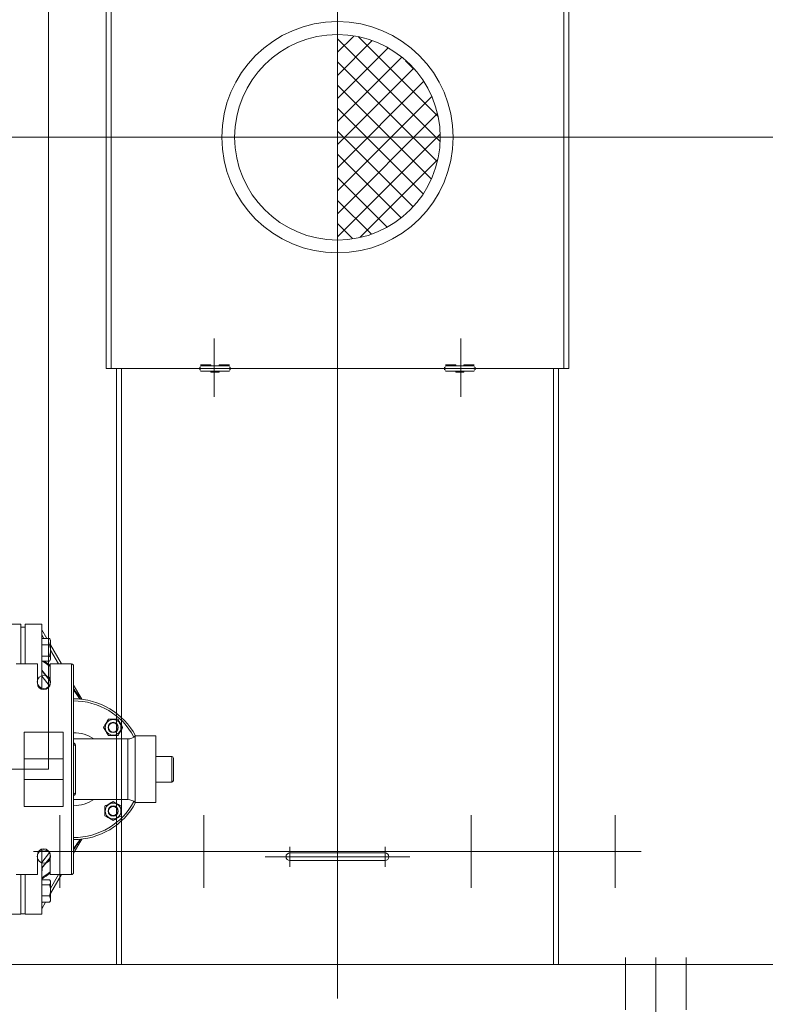
# Model space of a CAD drawing. Units: millimetres. Extents: x 286135 to 748335, y 299604 to 359004.
# Drawn here: x 530420 to 531145, y 334719 to 335677 of the extents above; entities that cross this region are included whole.
import ezdxf

# ---------------------------------------------------------------- set-up
doc = ezdxf.new("R2010")
doc.units = ezdxf.units.MM
doc.header["$LTSCALE"] = 1000
doc.header["$MEASUREMENT"] = 0
for name, pattern in [('CENTER', [50.8, 31.75, -6.35, 6.35, -6.35]), ('DASHED2', [9.525, 6.35, -3.175]), ('PHANTOM', [63.5, 31.75, -6.35, 6.35, -6.35, 6.35, -6.35])]:
    doc.linetypes.add(name, pattern=pattern)
doc.layers.get('0').update_dxf_attribs({"linetype": 'CONTINUOUS'})
for name, color, linetype in [('1粗实线', 7, 'CONTINUOUS'), ('1轮廓实线层', 7, 'CONTINUOUS'), ('3中心线层', 1, 'CENTER'), ('5剖面线层', 2, 'CONTINUOUS')]:
    doc.layers.add(name, color=color, linetype=linetype)
for name, color, linetype, lineweight in [('2细线层', 4, 'CONTINUOUS', 35), ('9双点划线层', 6, 'PHANTOM', 35), ('管道', 5, 'CONTINUOUS', 13)]:
    doc.layers.add(name, color=color, linetype=linetype, lineweight=lineweight)

msp = doc.modelspace()

# ---------------------------------------------------------------- linework, layer by layer
at = {"color": 8, "lineweight": 15}
for p, q in [((530504.42394, 335787.35878), (530504.42394, 335337.35878)), ((530504.42394, 335787.35878), (530504.42394, 335337.35878)), ((530509.42394, 335787.35878), (530509.42394, 335337.35878)), ((530949.42394, 335787.35878), (530949.42394, 335337.35878)), ((530954.42394, 335787.35878), (530954.42394, 335337.35878)), ((530509.42394, 335472.25882), (530509.42394, 335472.25874)), ((530504.42394, 335337.35878), (530514.42394, 335337.35878)), ((530504.42394, 335337.35878), (530514.42394, 335337.35878)), ((530729.42394, 335337.35878), (530509.42394, 335337.35878)), ((530509.42394, 335337.35878), (530729.42394, 335337.35878)), ((530514.42394, 335337.35878), (530514.42394, 334757.35878)), ((530519.42394, 334757.35878), (530519.42394, 335337.35878)), ((530916.4587, 335337.35878), (530542.38919, 335337.35878)), ((530729.42394, 335337.35878), (530949.42394, 335337.35878)), ((530949.42394, 335337.35878), (530729.42394, 335337.35878)), ((530939.42394, 335337.35878), (530939.42394, 334757.35878)), ((530944.42394, 335337.35878), (530944.42394, 334757.35878)), ((530954.42394, 335337.35878), (530944.42394, 335337.35878)), ((531410.13462, 334757.35878), (529924.42394, 334757.35878)), ((529924.42394, 334757.35878), (530514.42394, 334757.35878)), ((531137.93951, 334757.35878), (530717.93951, 334757.35878)), ((530944.42394, 334757.35878), (531410.13462, 334757.35878))]:
    msp.add_line(p, q, dxfattribs=at)
for centre, radius in [((530729.42394, 335562.35878), 112.506), ((530729.42394, 335562.35878), 100), ((530444.05908, 335032.42393), 6.5), ((530444.05908, 334862.42393), 6.5)]:
    msp.add_circle(centre, radius, dxfattribs=at)
at = {"layer": '1粗实线', "color": 8, "lineweight": 15}
msp.add_line((530683.17394, 334858.51189), (530775.67394, 334858.51189), dxfattribs=at)
at = {"layer": '1轮廓实线层', "color": 8, "lineweight": 15}
for p, q in [((530596.42394, 335340.79991), (530606.42394, 335340.79991)), ((530606.42394, 335339.79991), (530606.42394, 335340.79991)), ((530624.42394, 335340.79991), (530614.42394, 335340.79991)), ((530614.42394, 335339.79991), (530614.42394, 335340.79991)), ((530834.42394, 335340.79991), (530844.42394, 335340.79991)), ((530844.42394, 335339.79991), (530844.42394, 335340.79991)), ((530852.42394, 335339.79991), (530852.42394, 335340.79991)), ((530862.42394, 335340.79991), (530852.42394, 335340.79991)), ((530519.42394, 335337.35878), (530939.42394, 335337.35878)), ((530614.42394, 335339.79991), (530596.42394, 335339.79991)), ((530614.42394, 335334.91765), (530596.42394, 335334.91765)), ((530606.42394, 335334.91765), (530606.42394, 335333.91765)), ((530606.42394, 335333.91765), (530614.42394, 335333.91765)), ((530614.42394, 335339.79991), (530624.42394, 335339.79991)), ((530614.42394, 335334.91765), (530614.42394, 335333.91765)), ((530614.42394, 335334.91765), (530624.42394, 335334.91765)), ((530844.42394, 335339.79991), (530834.42394, 335339.79991)), ((530844.42394, 335334.91765), (530834.42394, 335334.91765)), ((530844.42394, 335339.79991), (530862.42394, 335339.79991)), ((530844.42394, 335334.91765), (530862.42394, 335334.91765)), ((530844.42394, 335334.91765), (530844.42394, 335333.91765)), ((530852.42394, 335333.91765), (530844.42394, 335333.91765)), ((530852.42394, 335334.91765), (530852.42394, 335333.91765)), ((530437.60908, 335031.12393), (530437.60908, 335049.92393)), ((530450.10908, 335049.92393), (530450.10908, 335031.12393)), ((530437.60908, 334863.72393), (530437.60908, 334844.92393)), ((530450.10908, 334844.92393), (530450.10908, 334863.72393)), ((530683.17394, 334866.01189), (530775.67394, 334866.01189))]:
    msp.add_line(p, q, dxfattribs=at)
for centre, radius, start, end in [((530596.92394, 335337.35878), 1.6, 108.20995686, 251.79004314), ((530623.92394, 335337.35878), 1.6, 288.20995686, 71.79004314), ((530834.92394, 335337.35878), 1.6, 108.20995686, 251.79004314), ((530861.92394, 335337.35878), 1.6, 288.20995686, 71.79004314), ((530443.85908, 335031.12393), 6.25, 180, 0), ((530443.85908, 334863.72393), 6.25, 0, 180), ((530683.17394, 334862.26189), 3.75, 90, 270), ((530775.67394, 334862.26189), 3.75, 270, 90)]:
    msp.add_arc(centre, radius, start, end, dxfattribs=at)
at = {"layer": '2细线层', "color": 8, "lineweight": 15}
for p, q in [((530405.45909, 335088.42393), (530421.45909, 335088.42393)), ((530421.45909, 335088.42393), (530421.45909, 335049.92393)), ((530421.45909, 335085.79189), (530425.85909, 335085.79189)), ((530425.85909, 335088.42393), (530441.85909, 335088.42393)), ((530425.85909, 335088.42393), (530425.85909, 335049.92393)), ((530441.85909, 335088.42393), (530441.85909, 335025.20256)), ((530441.85909, 335083.17789), (530446.78946, 335074.59957)), ((530441.85909, 335078.1609), (530443.90596, 335074.59957)), ((530441.85909, 335074.59957), (530449.53057, 335074.59957)), ((530449.53057, 335074.59957), (530449.71412, 335074.2452)), ((530449.7401, 335074.2602), (530450.38131, 335073.14959)), ((530450.38131, 335071.54434), (530450.38131, 335073.14959)), ((530441.85909, 335068.48912), (530449.53057, 335068.48912)), ((530450.38131, 335071.54434), (530450.38131, 335063.00163)), ((530450.38131, 335068.35013), (530460.97173, 335049.92393)), ((530450.38131, 335063.33314), (530458.08823, 335049.92393)), ((530450.38131, 335063.00163), (530450.38131, 335055.08188)), ((530441.85909, 335057.51414), (530449.53057, 335057.51414)), ((530450.38131, 335054.09959), (530449.7401, 335052.98898)), ((530450.38131, 335055.08188), (530450.38131, 335054.09959)), ((530437.60908, 335049.92393), (530416.85909, 335049.92393)), ((530441.85909, 335052.64962), (530449.53057, 335052.64962)), ((530441.85909, 335043.83252), (530450.10908, 335033.68264)), ((530447.31412, 335050.57207), (530444.33326, 335052.64962)), ((530450.10908, 335048.50551), (530447.31412, 335050.57207)), ((530470.85909, 335049.92393), (530450.10908, 335049.92393)), ((530470.85909, 335049.92393), (530470.85909, 334844.92393)), ((530472.85909, 334846.92393), (530472.85909, 335047.92393)), ((530441.85909, 335043.41647), (530450.10908, 335033.26659)), ((530441.85909, 335038.10116), (530449.57855, 335028.60398)), ((530472.85909, 335029.24118), (530480.77706, 335015.46476)), ((530424.85909, 334983.62918), (530424.85909, 334911.21868)), ((530462.85909, 334983.62918), (530424.85909, 334983.62918)), ((530462.85909, 334983.62918), (530462.85909, 334911.21868)), ((530472.85909, 334976.92393), (530525.71766, 334976.92393)), ((530525.71766, 334976.92393), (530525.71766, 334917.92393)), ((530532.85909, 334979.92393), (530552.85909, 334979.92393)), ((530532.85909, 334914.92393), (530532.85909, 334979.92393)), ((530552.85909, 334914.92393), (530552.85909, 334979.92393)), ((530474.85909, 334924.24067), (530474.85909, 334970.60718)), ((530462.85909, 334957.4128), (530424.85909, 334957.4128)), ((530568.24185, 334959.92393), (530552.85909, 334959.92393)), ((530568.24185, 334959.92393), (530568.24185, 334934.92393)), ((530569.85909, 334936.54117), (530569.85909, 334958.30668)), ((530462.85909, 334937.43505), (530424.85909, 334937.43505)), ((530568.24185, 334934.92393), (530552.85909, 334934.92393)), ((530462.85909, 334911.21868), (530424.85909, 334911.21868)), ((530525.71766, 334917.92393), (530472.85909, 334917.92393)), ((530552.85909, 334914.92393), (530532.85909, 334914.92393)), ((530480.77706, 334879.38309), (530472.85909, 334865.60667)), ((530441.85909, 334869.64529), (530441.85909, 334806.42393)), ((530449.57855, 334866.24387), (530441.85909, 334856.74669)), ((530450.10908, 334861.58126), (530441.85909, 334851.43138)), ((530450.10908, 334861.16521), (530441.85909, 334851.01533)), ((530437.60908, 334844.92393), (530416.85909, 334844.92393)), ((530421.45909, 334844.92393), (530421.45909, 334806.42393)), ((530425.85909, 334844.92393), (530425.85909, 334806.42393)), ((530441.9469, 334848.52497), (530442.31091, 334848.74468)), ((530442.31091, 334851.40238), (530442.04128, 334851.23947)), ((530442.31091, 334848.74468), (530442.31091, 334851.40238)), ((530470.85909, 334844.92393), (530450.10908, 334844.92393)), ((530460.97173, 334844.92393), (530450.38131, 334826.49773)), ((530458.08823, 334844.92393), (530450.38131, 334831.51472)), ((530441.85909, 334839.93417), (530449.53057, 334839.93417)), ((530441.85909, 334835.06964), (530449.53057, 334835.06964)), ((530449.74085, 334839.59351), (530450.38131, 334838.48419)), ((530450.38131, 334838.48419), (530450.38131, 334837.50191)), ((530450.38131, 334837.50191), (530450.38131, 334829.58216)), ((530441.85909, 334824.09467), (530449.53057, 334824.09467)), ((530450.38131, 334829.58216), (530450.38131, 334821.03944)), ((530441.85909, 334817.98422), (530449.53057, 334817.98422)), ((530445.48819, 334817.98422), (530441.85909, 334811.66997)), ((530442.60469, 334817.98422), (530441.85909, 334816.68696)), ((530449.71698, 334818.33866), (530449.53057, 334817.98422)), ((530450.38131, 334819.43419), (530449.74085, 334818.32488)), ((530450.38131, 334821.03944), (530450.38131, 334819.43419)), ((530421.45909, 334806.42393), (530405.45909, 334806.42393)), ((530425.85909, 334806.79189), (530421.45909, 334806.79189)), ((530441.85909, 334806.42393), (530425.85909, 334806.42393))]:
    msp.add_line(p, q, dxfattribs=at)
for centre, radius in [((530511.31773, 334988.08257), 7.625), ((530511.31773, 334988.08257), 5), ((530511.31773, 334988.08257), 4.5), ((530511.31773, 334906.76529), 7.625), ((530511.31773, 334906.76529), 5), ((530511.31773, 334906.76529), 4.5)]:
    msp.add_circle(centre, radius, dxfattribs=at)
for centre, radius, start, end in [((530373.20909, 334947.42393), 126.00863, 52.39056864, 56.6228556), ((530470.85909, 335047.92393), 2, 0, 90), ((530472.85909, 334947.42393), 68.5, 28.32371191, 90), ((530472.85909, 334947.42393), 66.5, 28.12377359, 90), ((530472.85909, 334947.42393), 35.5, 56.20014895, 90), ((530525.71766, 334986.92393), 10, 270, 315.572996), ((530474.66789, 334972.42222), 1.82509, 187.66078858, 276.01351876), ((530568.24185, 334958.30668), 1.61724, 0, 90), ((530568.24185, 334936.54117), 1.61724, 270, 0), ((530474.66789, 334922.42563), 1.82509, 83.98648124, 172.33921142), ((530472.85909, 334947.42393), 35.5, 270, 303.79985105), ((530472.85909, 334947.42393), 66.5, 270, 331.87622641), ((530472.85909, 334947.42393), 68.5, 270, 331.67628809), ((530525.71766, 334907.92393), 10, 44.427004, 90), ((530373.20909, 334947.42393), 126.00863, 303.01126873, 307.60943136), ((530373.20909, 334947.42393), 127.00825, 302.71877773, 307.2628423), ((530470.85909, 334846.92393), 2, 270, 0)]:
    msp.add_arc(centre, radius, start, end, dxfattribs=at)
for points, knots in [([(530450.38131, 335071.54434), (530450.37071, 335071.79901), (530450.32765, 335072.83295), (530449.87314, 335073.84032), (530449.53057, 335074.59957)], [0, 0, 0, 0, 0.2463062744, 1, 1, 1, 1]), ([(530449.53057, 335068.48912), (530449.64539, 335068.71738), (530450.14597, 335069.71262), (530450.27889, 335070.74712), (530450.38131, 335071.54434)], [0, 0, 0, 0, 0.229362135, 1, 1, 1, 1]), ([(530450.38131, 335063.00163), (530450.3803, 335063.1317), (530450.3726, 335064.11672), (530450.1868, 335065.97392), (530449.75065, 335067.64561), (530449.53057, 335068.48912)], [0, 0, 0, 0, 0.0700919118, 0.5307854046, 1, 1, 1, 1]), ([(530449.53057, 335057.51414), (530449.76835, 335058.40533), (530450.24827, 335060.20406), (530450.3367, 335062.06347), (530450.38131, 335063.00163)], [0, 0, 0, 0, 0.495457963, 1, 1, 1, 1]), ([(530450.38131, 335055.08188), (530450.3803, 335055.13953), (530450.3726, 335055.57613), (530450.1868, 335056.39931), (530449.75065, 335057.14027), (530449.53057, 335057.51414)], [0, 0, 0, 0, 0.070091912, 0.530785405, 1, 1, 1, 1]), ([(530449.53057, 335052.64962), (530449.76835, 335053.04463), (530450.24827, 335053.84189), (530450.3367, 335054.66606), (530450.38131, 335055.08188)], [0, 0, 0, 0, 0.495457963, 1, 1, 1, 1]), ([(530479.70112, 335015.46298), (530479.59163, 335015.6528), (530478.00347, 335018.40603), (530475.70381, 335021.7885), (530473.40033, 335024.89439), (530472.85909, 335025.62416)], [0, 0, 0, 0, 0.053614507, 0.777633939, 1, 1, 1, 1]), ([(530472.85909, 335024.46339), (530473.29537, 335023.92987), (530475.62476, 335021.08129), (530477.63326, 335017.99807), (530479.26558, 335015.49232)], [0, 0, 0, 0, 0.187293077, 1, 1, 1, 1]), ([(530502.08013, 334988.08257), (530502.481, 334988.77691), (530503.29145, 334990.18065), (530504.49225, 334992.26048), (530505.64012, 334994.24866), (530506.34384, 334995.46754), (530506.69893, 334996.08257)], [0, 0, 0, 0, 0.264604395, 0.53494662, 0.765342544, 1, 1, 1, 1]), ([(530506.69893, 334996.08257), (530507.09463, 334996.08257), (530508.24232, 334996.08257), (530510.21185, 334996.08257), (530512.94412, 334996.08257), (530514.82946, 334996.08257), (530515.93653, 334996.08257)], [0, 0, 0, 0, 0.131290584, 0.380797305, 0.636405836, 1, 1, 1, 1]), ([(530515.93653, 334996.08257), (530516.33741, 334995.38822), (530517.14786, 334993.98448), (530518.34865, 334991.90465), (530519.49653, 334989.91647), (530520.20025, 334988.69759), (530520.55533, 334988.08257)], [0, 0, 0, 0, 0.264604395, 0.53494662, 0.765342544, 1, 1, 1, 1]), ([(530506.69893, 334980.08257), (530506.29805, 334980.77691), (530505.4876, 334982.18065), (530504.28681, 334984.26048), (530503.13893, 334986.24866), (530502.43521, 334987.46754), (530502.08013, 334988.08257)], [0, 0, 0, 0, 0.264604395, 0.53494662, 0.765342544, 1, 1, 1, 1]), ([(530520.55533, 334988.08257), (530520.15446, 334987.38822), (530519.34401, 334985.98448), (530518.14321, 334983.90465), (530516.99534, 334981.91647), (530516.29162, 334980.69759), (530515.93653, 334980.08257)], [0, 0, 0, 0, 0.264604395, 0.53494662, 0.765342544, 1, 1, 1, 1]), ([(530515.93653, 334980.08257), (530514.82946, 334980.08257), (530512.96362, 334980.08257), (530510.23227, 334980.08257), (530508.26162, 334980.08257), (530507.09462, 334980.08257), (530506.69893, 334980.08257)], [0, 0, 0, 0, 0.363592686, 0.612791792, 0.86870995, 1, 1, 1, 1]), ([(530474.85909, 334970.60718), (530474.79004, 334970.98838), (530474.64591, 334971.7841), (530473.8622, 334972.60423), (530473.10518, 334972.94528), (530472.85909, 334973.05615)], [0, 0, 0, 0, 0.382986174, 0.799421663, 1, 1, 1, 1]), ([(530472.85909, 334921.78889), (530473.18436, 334921.9475), (530474.0284, 334922.35906), (530474.71721, 334923.22253), (530474.81864, 334923.95043), (530474.85909, 334924.24067)], [0, 0, 0, 0, 0.273774066, 0.710420725, 1, 1, 1, 1]), ([(530503.31773, 334911.38409), (530504.01207, 334911.78497), (530505.41581, 334912.59542), (530507.49564, 334913.79621), (530509.48383, 334914.94409), (530510.70271, 334915.64781), (530511.31773, 334916.00289)], [0, 0, 0, 0, 0.2646043954, 0.5349466203, 0.7653425442, 1, 1, 1, 1]), ([(530503.31773, 334902.14648), (530503.31773, 334903.25356), (530503.31773, 334905.1194), (530503.31773, 334907.85075), (530503.31773, 334909.82139), (530503.31773, 334910.98839), (530503.31773, 334911.38409)], [0, 0, 0, 0, 0.363592686, 0.612791792, 0.86870995, 1, 1, 1, 1]), ([(530511.31773, 334916.00289), (530512.01207, 334915.60201), (530513.41581, 334914.79156), (530515.49564, 334913.59077), (530517.48383, 334912.44289), (530518.70271, 334911.73917), (530519.31773, 334911.38409)], [0, 0, 0, 0, 0.264604395, 0.53494662, 0.765342544, 1, 1, 1, 1]), ([(530519.31773, 334911.38409), (530519.31773, 334910.98839), (530519.31773, 334909.84069), (530519.31773, 334907.87117), (530519.31773, 334905.1389), (530519.31773, 334903.25355), (530519.31773, 334902.14648)], [0, 0, 0, 0, 0.131290584, 0.380797305, 0.636405836, 1, 1, 1, 1]), ([(530511.31773, 334897.52768), (530510.62339, 334897.92856), (530509.21965, 334898.73901), (530507.13982, 334899.9398), (530505.15163, 334901.08768), (530503.93275, 334901.7914), (530503.31773, 334902.14648)], [0, 0, 0, 0, 0.264604395, 0.53494662, 0.765342544, 1, 1, 1, 1]), ([(530519.31773, 334902.14648), (530518.62339, 334901.7456), (530517.21965, 334900.93515), (530515.13982, 334899.73436), (530513.15163, 334898.58649), (530511.93275, 334897.88277), (530511.31773, 334897.52768)], [0, 0, 0, 0, 0.264604395, 0.53494662, 0.765342544, 1, 1, 1, 1]), ([(530472.85909, 334869.16724), (530473.0247, 334869.38866), (530475.4914, 334872.68667), (530477.68637, 334876.17242), (530479.73398, 334879.42415)], [0, 0, 0, 0, 0.067137455, 1, 1, 1, 1]), ([(530479.22015, 334879.38517), (530478.67197, 334878.50198), (530476.71834, 334875.35445), (530474.47381, 334872.41048), (530472.85909, 334870.29259)], [0, 0, 0, 0, 0.280598698, 1, 1, 1, 1]), ([(530441.85909, 334850.29217), (530441.87841, 334850.46094), (530441.92035, 334850.8272), (530442.12585, 334851.18003), (530442.27217, 334851.35969), (530442.30968, 334851.40103), (530442.31091, 334851.40238)], [0, 0, 0, 0, 0.392783588, 0.852408968, 0.995161837, 1, 1, 1, 1]), ([(530442.10263, 334848.6469), (530442.13341, 334848.67351), (530442.18866, 334848.72126), (530442.27219, 334848.73744), (530442.30968, 334848.74445), (530442.31091, 334848.74468)], [0, 0, 0, 0, 0.548886954, 0.985212121, 1, 1, 1, 1]), ([(530450.38131, 334837.50191), (530450.3803, 334837.55956), (530450.3726, 334837.99616), (530450.1868, 334838.81934), (530449.75065, 334839.56029), (530449.53057, 334839.93417)], [0, 0, 0, 0, 0.0700919118, 0.5307854046, 1, 1, 1, 1]), ([(530449.53057, 334835.06964), (530449.76835, 334835.46465), (530450.24827, 334836.26192), (530450.3367, 334837.08608), (530450.38131, 334837.50191)], [0, 0, 0, 0, 0.495457963, 1, 1, 1, 1]), ([(530450.38131, 334829.58216), (530450.3803, 334829.71223), (530450.3726, 334830.69725), (530450.1868, 334832.55444), (530449.75065, 334834.22614), (530449.53057, 334835.06964)], [0, 0, 0, 0, 0.070091912, 0.530785405, 1, 1, 1, 1]), ([(530449.53057, 334824.09467), (530449.76835, 334824.98586), (530450.24827, 334826.78459), (530450.3367, 334828.644), (530450.38131, 334829.58216)], [0, 0, 0, 0, 0.495457963, 1, 1, 1, 1]), ([(530450.38131, 334821.03944), (530450.27889, 334821.83667), (530450.14597, 334822.87117), (530449.64539, 334823.8664), (530449.53057, 334824.09467)], [0, 0, 0, 0, 0.770637865, 1, 1, 1, 1]), ([(530449.53057, 334817.98422), (530449.87314, 334818.74347), (530450.32765, 334819.75084), (530450.37071, 334820.78478), (530450.38131, 334821.03944)], [0, 0, 0, 0, 0.753693726, 1, 1, 1, 1])]:
    msp.add_open_spline(points, degree=3, knots=knots, dxfattribs=at)
at = {"layer": '3中心线层', "color": 8, "lineweight": 15}
for p, q in [((530729.42394, 336400.52278), (530729.42394, 334724.19478)), ((530729.42394, 334724.19478), (530729.42394, 336400.52278)), ((530729.42394, 336400.52278), (530729.42394, 334865.95359)), ((530729.42394, 334724.19478), (530729.42394, 336258.76397)), ((530729.42394, 335820.11682), (530729.42394, 334782.39717)), ((531607.86448, 335562.35878), (529881.44146, 335562.35878)), ((530315.73667, 335562.35878), (531200.0042, 335562.35878)), ((530609.42394, 335309.80445), (530609.42394, 335366.45304)), ((530849.42394, 335309.80445), (530849.42394, 335366.45304)), ((530459.42394, 334831.85878), (530459.42394, 334902.85878)), ((530599.42394, 334831.85878), (530599.42394, 334902.85878)), ((530859.42394, 334831.85878), (530859.42394, 334902.85878)), ((530999.42394, 334831.85878), (530999.42394, 334902.85878)), ((530459.42394, 334881.35878), (530459.42394, 334853.35878)), ((530599.42394, 334881.35878), (530599.42394, 334853.35878)), ((530999.42394, 334881.35878), (530999.42394, 334853.35878)), ((530683.17394, 334852.51189), (530683.17394, 334872.01189)), ((530775.67394, 334852.51189), (530775.67394, 334872.01189)), ((531024.88919, 334867.35878), (530433.9587, 334867.35878)), ((530473.42394, 334867.35878), (530445.42394, 334867.35878)), ((530659.17394, 334862.26189), (530799.67394, 334862.26189)), ((531013.42394, 334867.35878), (530985.42394, 334867.35878)), ((531038.9406, 334433.89301), (531038.9406, 334764.15225))]:
    msp.add_line(p, q, dxfattribs=at)
at = {"layer": '3中心线层', "color": 8, "linetype": 'CENTER', "lineweight": 15}
msp.add_line((531551.60268, 335562.35878), (530456.70369, 335562.35878), dxfattribs=at)
at = {"layer": '5剖面线层', "color": 8, "linetype": 'Continuous', "lineweight": 15}
for p, q in [((530729.42394, 335645.02151), (530745.20675, 335660.80431)), ((530829.03882, 335558.44855), (530729.42394, 335658.06343)), ((530827.25526, 335582.68275), (530749.74792, 335660.1901)), ((530729.42394, 335622.57087), (530763.0178, 335656.16472)), ((530729.42394, 335600.12023), (530778.35247, 335649.04875)), ((530729.42394, 335577.66959), (530791.72523, 335639.97087)), ((530826.26532, 335538.77141), (530729.42394, 335635.61279)), ((530729.42394, 335555.21895), (530803.35293, 335629.14793)), ((530803.86649, 335628.52216), (530795.58733, 335636.80132)), ((530729.42394, 335532.76831), (530813.26775, 335616.61211)), ((530820.65676, 335521.92933), (530729.42394, 335613.16215)), ((530729.42394, 335510.31767), (530821.0879, 335601.98162)), ((530812.83661, 335507.29885), (530729.42394, 335590.71151)), ((530729.42394, 335487.86702), (530826.5534, 335584.99648)), ((530802.79501, 335494.8898), (530729.42394, 335568.26087)), ((530729.42394, 335465.41638), (530829.1498, 335565.14224)), ((530791.0454, 335484.18877), (530729.42394, 335545.81023)), ((530751.52462, 335465.06642), (530826.71631, 335540.25811)), ((530777.54586, 335475.23767), (530729.42394, 335523.35959)), ((530762.06813, 335468.26476), (530729.42394, 335500.90895)), ((530744.07998, 335463.80227), (530729.42394, 335478.45831))]:
    msp.add_line(p, q, dxfattribs=at)
at = {"layer": '9双点划线层', "color": 8, "lineweight": 15}
for p, q in [((530519.42394, 335337.35878), (530939.42394, 335337.35878)), ((531009.4406, 334764.15225), (531009.4406, 334713.15225)), ((531068.4406, 334764.15225), (531068.4406, 334713.15225))]:
    msp.add_line(p, q, dxfattribs=at)
at = {"layer": '管道', "color": 8, "linetype": 'DASHED2', "lineweight": 15, "ltscale": 500}
for p, q in [((530448.32212, 334947.42393), (530448.32212, 336618.35878)), ((530227.05909, 334947.42393), (530448.32212, 334947.42393))]:
    msp.add_line(p, q, dxfattribs=at)

doc.saveas('drawing.dxf')
